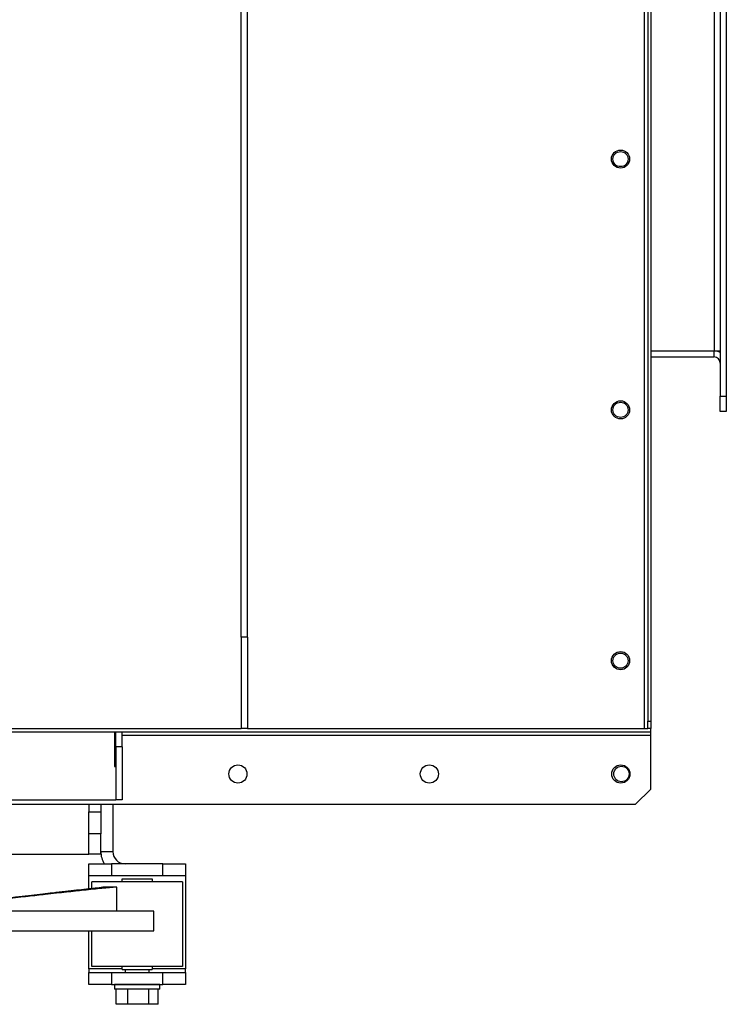
# Model space of a CAD drawing. Units: millimetres. Extents: x -2938 to 4868, y -3144 to 3283.
# Drawn here: x 376 to 843, y -2993 to -2341 of the extents above; entities that cross this region are included whole.
import ezdxf

# ---------------------------------------------------------------- set-up
doc = ezdxf.new("R2010")
doc.units = ezdxf.units.MM

msp = doc.modelspace()

# ---------------------------------------------------------------- linework, layer by layer
at = {"color": 7, "linetype": 'Continuous', "lineweight": 25}
for p, q in [((522.53, -2750.02), (522.53, -1121.26)), ((526.53, -2750.02), (526.53, -1121.26)), ((839.48, -1280.64), (839.48, -2590.64)), ((843.48, -1280.64), (843.48, -2590.64)), ((835.48, -1310.64), (835.48, -2560.64)), ((791.48, -2332.64), (791.48, -2805.64)), ((793.48, -2332.64), (793.48, -2805.64)), ((789.08, -2334.64), (789.08, -2810.64)), ((793.48, -2560.64), (835.48, -2560.64)), ((835.48, -2564.64), (835.48, -2560.64)), ((835.48, -2560.64), (839.48, -2560.64)), ((793.48, -2564.64), (835.48, -2564.64)), ((839.48, -2590.64), (843.48, -2590.64)), ((839.48, -2600.64), (839.48, -2590.64)), ((843.48, -2590.64), (843.48, -2600.64)), ((843.48, -2600.64), (839.48, -2600.64)), ((526.53, -2750.02), (522.53, -2750.02)), ((522.53, -2750.02), (522.53, -2810.64)), ((526.53, -2750.02), (526.53, -2810.64)), ((791.48, -2805.64), (793.48, -2805.64)), ((791.48, -2810.64), (791.48, -2805.64)), ((793.48, -2805.64), (793.48, -2810.64)), ((253.58, -2812.64), (793.48, -2812.64)), ((257.58, -2810.64), (522.53, -2810.64)), ((438.58, -2812.64), (438.58, -2835.64)), ((438.58, -2815.04), (439.58, -2815.04)), ((439.58, -2822.64), (439.58, -2812.64)), ((443.58, -2822.64), (443.58, -2812.64)), ((443.58, -2815.04), (793.48, -2815.04)), ((526.53, -2810.64), (522.53, -2810.64)), ((526.53, -2810.64), (789.08, -2810.64)), ((789.08, -2810.64), (791.48, -2810.64)), ((793.48, -2810.64), (791.48, -2810.64)), ((793.48, -2812.64), (793.48, -2810.64)), ((793.48, -2815.04), (793.48, -2812.64)), ((793.48, -2850.64), (793.48, -2815.04)), ((443.58, -2822.64), (439.58, -2822.64)), ((439.58, -2822.64), (439.58, -2857.64)), ((443.58, -2822.64), (443.58, -2857.64)), ((438.58, -2835.64), (439.58, -2835.64)), ((783.48, -2860.64), (793.48, -2850.64)), ((-376.32, -2860.64), (783.48, -2860.64)), ((-32.42, -2857.64), (439.58, -2857.64)), ((421.58, -2860.64), (421.58, -2865.64)), ((429.58, -2860.64), (429.58, -2865.64)), ((437.58, -2860.64), (437.58, -2892.04)), ((443.58, -2857.64), (439.58, -2857.64)), ((421.58, -2865.64), (429.58, -2865.64)), ((421.58, -2880.18), (421.58, -2865.64)), ((429.58, -2865.64), (429.58, -2880.18)), ((429.58, -2880.18), (421.58, -2880.18)), ((421.58, -2893.64), (421.58, -2880.18)), ((429.58, -2893.64), (429.58, -2880.18)), ((429.58, -2892.04), (437.58, -2892.04)), ((238.11, -2893.64), (421.58, -2893.64)), ((429.58, -2893.64), (421.58, -2893.64)), ((421.58, -2908.04), (421.58, -2900.04)), ((421.58, -2900.04), (436.58, -2900.04)), ((436.58, -2900.04), (436.58, -2908.04)), ((470.58, -2900.04), (436.58, -2900.04)), ((470.58, -2908.04), (470.58, -2900.04)), ((470.58, -2900.04), (485.58, -2900.04)), ((485.58, -2900.04), (485.58, -2908.04)), ((421.58, -2916.51), (421.58, -2908.04)), ((436.58, -2908.04), (421.58, -2908.04)), ((423.58, -2916.29), (423.58, -2912.04)), ((483.58, -2912.04), (423.58, -2912.04)), ((470.58, -2908.04), (436.58, -2908.04)), ((443.58, -2912.04), (443.58, -2910.04)), ((443.58, -2910.04), (463.58, -2910.04)), ((463.58, -2910.04), (463.58, -2912.04)), ((485.58, -2908.04), (470.58, -2908.04)), ((483.58, -2912.04), (483.58, -2968.04)), ((485.58, -2908.04), (485.58, -2969.64)), ((440.2, -2915.47), (431, -2915.47)), ((440.2, -2931.54), (440.2, -2915.47)), ((464.68, -2931.54), (248.9, -2931.54)), ((464.68, -2944.54), (464.68, -2931.54)), ((248.9, -2944.54), (464.68, -2944.54)), ((421.58, -2969.64), (421.58, -2944.54)), ((423.58, -2968.04), (423.58, -2944.54)), ((421.58, -2969.64), (421.58, -2972.04)), ((443.58, -2969.64), (421.58, -2969.64)), ((483.58, -2968.04), (423.58, -2968.04)), ((443.58, -2970.04), (443.58, -2968.04)), ((443.58, -2970.04), (463.58, -2970.04)), ((445.58, -2970.04), (445.58, -2972.04)), ((461.58, -2972.04), (461.58, -2970.04)), ((463.58, -2968.04), (463.58, -2970.04)), ((485.58, -2969.64), (463.58, -2969.64)), ((485.58, -2972.04), (485.58, -2969.64)), ((421.58, -2980.04), (421.58, -2972.04)), ((421.58, -2972.04), (436.58, -2972.04)), ((436.58, -2972.04), (436.58, -2980.04)), ((436.58, -2972.04), (470.58, -2972.04)), ((470.58, -2980.04), (470.58, -2972.04)), ((470.58, -2972.04), (485.58, -2972.04)), ((485.58, -2972.04), (485.58, -2980.04)), ((436.58, -2980.04), (421.58, -2980.04)), ((436.58, -2980.04), (470.58, -2980.04)), ((438.58, -2980.08), (438.58, -2983.08)), ((468.58, -2980.08), (438.58, -2980.08)), ((468.58, -2983.08), (438.58, -2983.08)), ((439.76, -2993.08), (439.76, -2983.08)), ((445.58, -2980.04), (445.58, -2980.08)), ((447.53, -2993.08), (447.53, -2983.08)), ((461.35, -2993.08), (461.35, -2983.08)), ((461.58, -2980.08), (461.58, -2980.04)), ((467.4, -2993.08), (467.4, -2983.08)), ((468.58, -2983.08), (468.58, -2980.08)), ((485.58, -2980.04), (470.58, -2980.04)), ((447.53, -2993.08), (439.76, -2993.08)), ((461.35, -2993.08), (447.53, -2993.08)), ((467.4, -2993.08), (461.35, -2993.08))]:
    msp.add_line(p, q, dxfattribs=at)
for centre, radius in [((773.48, -2433.64), 6), ((773.48, -2433.64), 5), ((773.48, -2599.64), 6), ((773.48, -2599.64), 5), ((773.48, -2765.64), 6), ((773.48, -2765.64), 5), ((520.29, -2840.64), 6), ((646.98, -2840.64), 6), ((773.67, -2840.64), 6), ((774.08, -2840.64), 5.1)]:
    msp.add_circle(centre, radius, dxfattribs=at)
for centre, radius, start, end in [((835.48, -2568.64), 8, 60, 90), ((835.48, -2568.64), 4, 0, 90), ((445.58, -2892.04), 16, 180, 210), ((445.58, -2892.04), 8, 180, 270)]:
    msp.add_arc(centre, radius, start, end, dxfattribs=at)
for points, knots in [([(290.31, -2931.54), (293.67, -2931.15), (300.1, -2930.41), (309.35, -2929.35), (317.86, -2928.37), (325.71, -2927.46), (332.97, -2926.63), (340.84, -2925.72), (349.18, -2924.77), (357.89, -2923.77), (366.51, -2922.78), (375.01, -2921.8), (383.38, -2920.84), (390.84, -2919.99), (398.33, -2919.13), (405.81, -2918.28), (413.24, -2917.44), (419.78, -2916.71), (425.61, -2916.06), (429.27, -2915.66), (431, -2915.47)], [0, 0, 0, 0, 0.071557, 0.13711, 0.197384, 0.252994, 0.304462, 0.352236, 0.420753, 0.48233, 0.537977, 0.604623, 0.663672, 0.716363, 0.763684, 0.823514, 0.875807, 0.921959, 0.963063, 1, 1, 1, 1]), ([(440.2, -2915.47), (438.6, -2915.61), (435.26, -2915.9), (430.04, -2916.41), (424.32, -2916.99), (418.52, -2917.6), (412.62, -2918.23), (406.59, -2918.88), (399.91, -2919.61), (393.41, -2920.33), (387.15, -2921.03), (381.22, -2921.7), (374.75, -2922.42), (367.67, -2923.22), (359.87, -2924.11), (352.33, -2924.97), (345.1, -2925.79), (338.29, -2926.56), (330.93, -2927.4), (322.96, -2928.31), (314.29, -2929.31), (304.82, -2930.39), (298.23, -2931.14), (294.79, -2931.54)], [0, 0, 0, 0, 0.033067, 0.068712, 0.107685, 0.150825, 0.188281, 0.229493, 0.275156, 0.326126, 0.363568, 0.40422, 0.448533, 0.497046, 0.550406, 0.609397, 0.652773, 0.699485, 0.749937, 0.804603, 0.864042, 0.928912, 1, 1, 1, 1])]:
    msp.add_open_spline(points, degree=3, knots=knots, dxfattribs=at)

doc.saveas('drawing.dxf')
